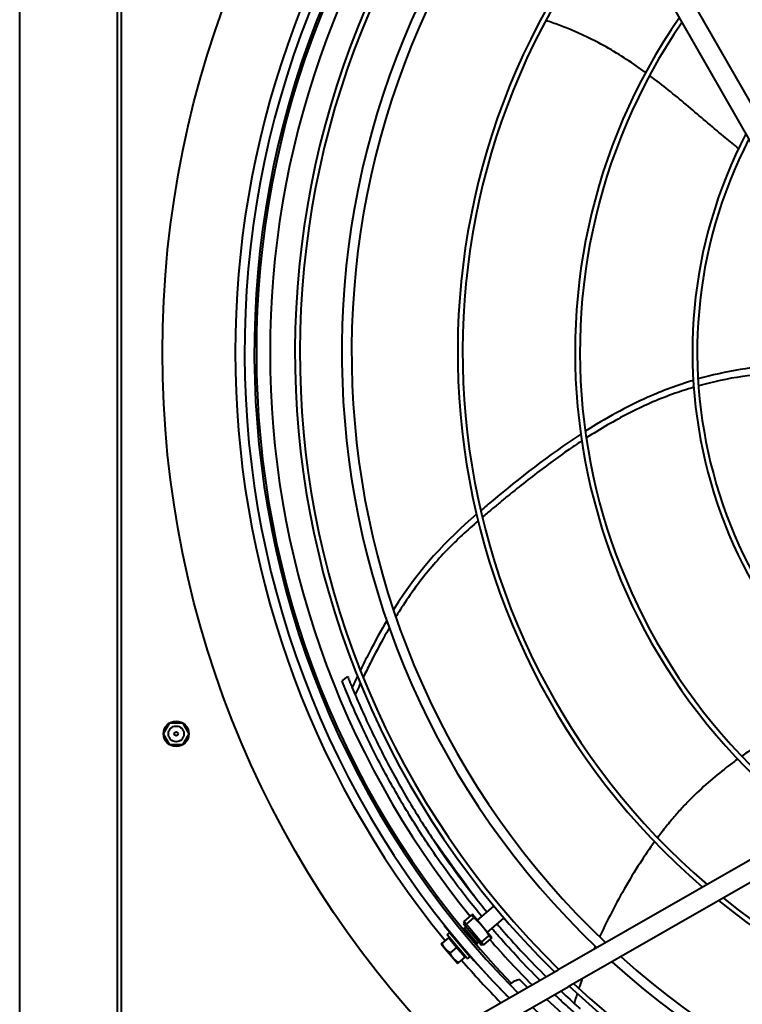
# Model space of a CAD drawing. Units: millimetres. Extents: x 357391 to 428219, y -144301 to -86441.
# Drawn here: x 383439 to 383808, y -115722 to -115219 of the extents above; entities that cross this region are included whole.
import ezdxf

# ---------------------------------------------------------------- set-up
doc = ezdxf.new("R2010")
doc.units = ezdxf.units.MM
doc.header["$LTSCALE"] = 0.25
doc.layers.add('Visible (ISO)', color=7, linetype='Continuous', lineweight=40)

# ---------------------------------------------------------------- blocks, each defined once
blk = doc.blocks.new('A$C5526')
at = {"layer": 'Visible (ISO)'}
for p, q in [((701.69, 2307), (3430.41, 2307)), ((2771.58, 2257), (3723.58, 2257)), ((2771.58, 2255), (3723.58, 2255)), ((3046.93, 2223.79), (3046.93, 2230.21)), ((3046.97, 2230.29), (3052.54, 2233.5)), ((3052.62, 2233.5), (3058.19, 2230.29)), ((3058.23, 2230.21), (3058.23, 2223.79)), ((3052.54, 2220.5), (3046.97, 2223.71)), ((3058.19, 2223.71), (3052.62, 2220.5)), ((3079.72, 2142.21), (3081.84, 2139.29)), ((2937.59, 2078.09), (2949.83, 2088.39)), ((2942.79, 2089.39), (2937.81, 2085.2)), ((2945.27, 2091.48), (2942.79, 2089.39)), ((2948.36, 2087.81), (2945.65, 2091.04)), ((2949.83, 2088.39), (2950.86, 2087.17)), ((2954.69, 2090.03), (2954.88, 2089.79)), ((2902.21, 2083.7), (2932.02, 2031.63)), ((2937.81, 2085.2), (2935.33, 2083.11)), ((2938.42, 2079.44), (2943.39, 2083.62)), ((2938.62, 2076.87), (2950.86, 2087.17)), ((2943.39, 2083.62), (2940.67, 2086.85)), ((2943.39, 2083.62), (2948.36, 2087.81)), ((2947.94, 2084.43), (2947.8, 2084.59)), ((2893.53, 2078.73), (2923.34, 2026.66)), ((2938.42, 2079.44), (2935.7, 2082.67)), ((2937.59, 2078.09), (2938.62, 2076.87)), ((2941.86, 2079.23), (2941.68, 2079.44)), ((2945.39, 2073.08), (2953.36, 2079.79)), ((2954.56, 2079.24), (2945.72, 2071.8)), ((2955.4, 2078.64), (2946.18, 2070.87)), ((2952.47, 2079.04), (2952.29, 2079.25)), ((2953.9, 2078.68), (2953.36, 2079.79)), ((2955.62, 2080.12), (2954.56, 2079.24)), ((2955.4, 2078.64), (2954.56, 2079.24)), ((2956.73, 2079.75), (2955.4, 2078.64)), ((2955.4, 2078.64), (2958.61, 2074.82)), ((2956.73, 2079.75), (2955.62, 2080.12)), ((2956.73, 2079.75), (2959.93, 2075.94)), ((2946.39, 2072.36), (2945.39, 2073.08)), ((2946.35, 2073.89), (2946.17, 2074.11)), ((2954.33, 2070.55), (2960.27, 2075.54)), ((2964.28, 2065), (2957.43, 2073.15)), ((2945.72, 2071.8), (2944.67, 2070.92)), ((2944.85, 2069.76), (2944.67, 2070.92)), ((2946.18, 2070.87), (2944.85, 2069.76)), ((2944.85, 2069.76), (2948.06, 2065.95)), ((2946.18, 2070.87), (2945.72, 2071.8)), ((2946.18, 2070.87), (2949.38, 2067.06)), ((2948.39, 2065.55), (2954.33, 2070.55)), ((2958.16, 2059.85), (2951.3, 2068)), ((2964.03, 2064.79), (2964.28, 2065)), ((2919.47, 2058.65), (2917.61, 2056.8)), ((2958.41, 2060.06), (2958.16, 2059.85)), ((2923.02, 2047.35), (2926.89, 2051.23)), ((3281.95, 1891.48), (3552.24, 2046.24)), ((3286.92, 1882.8), (3557.21, 2037.56)), ((3086.78, 1761.34), (2932.02, 2031.63)), ((3078.1, 1756.37), (2923.34, 2026.66))]:
    blk.add_line(p, q, dxfattribs=at)
for centre, radius in [((3247.58, 1722), 512), ((3052.58, 2227), 6.5), ((3052.58, 2227), 4), ((3052.58, 2227), 1)]:
    blk.add_circle(centre, radius, dxfattribs=at)
for centre, radius, start, end in [((3247.58, 1722), 474.8, 50.7144, 129.2856), ((3247.58, 1722), 470.05, 45.8493, 134.5848), ((3247.58, 1722), 465.05, 46.0267, 134.7475), ((3247.58, 1722), 464, 46.0642, 134.018), ((3247.58, 1722), 457, 50.8971, 129.1029), ((3247.58, 1722), 444.26, 46.8086, 135.4646), ((3247.58, 1722), 441.76, 46.9078, 135.5556), ((3247.58, 1722), 420.31, 47.8107, 136.3829), ((3247.58, 1722), 415.31, 48.0352, 136.5885), ((3285.69, 1683.81), 524, 129.1745, 134.3294), ((2948.49, 2087.26), 0.5, 130.07, 220.07), ((3247.58, 1722), 474.8, 130.8544, 134.4334), ((2938.93, 2079.22), 0.5, 40.07, 130.07), ((3247.58, 1722), 361.06, 50.8974, 139.2058), ((3247.58, 1722), 358.56, 51.0516, 139.3466), ((3247.58, 1722), 457, 131.0488, 135.0171), ((2918.91, 2050.67), 8, 85.5166, 86.0145), ((2918.91, 2050.67), 8, 3.9855, 46.2026), ((3247.58, 1722), 465.05, 136.0267, 224.7475), ((3247.58, 1722), 457, 136.3206, 138.9512), ((3247.58, 1722), 444.26, 136.8086, 225.4646), ((3247.58, 1722), 441.76, 136.9078, 225.5556), ((3247.58, 1722), 301.06, 55.3765, 143.2843), ((3247.58, 1722), 298.56, 55.6064, 143.493), ((3247.58, 1722), 420.31, 137.8107, 226.3829), ((3247.58, 1722), 415.31, 138.0352, 226.5885), ((3247.58, 1722), 241.06, 62.4294, 149.649), ((3247.58, 1722), 238.56, 62.8147, 149.9942), ((3247.58, 1722), 361.06, 140.8974, 229.2058), ((3247.58, 1722), 358.56, 141.0516, 229.3466)]:
    blk.add_arc(centre, radius, start, end, dxfattribs=at)
for points, knots in [([(2959.37, 2070.84), (2962.25, 2073.22), (2965.13, 2075.54), (2972.41, 2081.26), (2976.87, 2084.63), (2985.96, 2091.24), (2990.51, 2094.43), (3002.09, 2102.21), (3009.07, 2106.62), (3023.22, 2115.05), (3030.11, 2118.91), (3045.03, 2126.72), (3052.39, 2130.34), (3064.12, 2135.66), (3067.81, 2137.27), (3072.06, 2139.08), (3073.66, 2139.74), (3076, 2140.71), (3076.76, 2141.02), (3078.28, 2141.64), (3079.02, 2141.94), (3079.72, 2142.21)], [-12.238788, -12.238788, -12.238788, -12.238788, -11.290981, -11.290981, -9.837138, -9.837138, -8.369132, -8.369132, -6.202381, -6.202381, -3.995824, -3.995824, -1.932796, -1.932796, -1.033802, -1.033802, -0.52391, -0.52391, -0.270524, -0.270524, -0.000001, -0.000001, -0.000001, -0.000001]), ([(3081.84, 2139.29), (3081.13, 2139.01), (3080.38, 2138.71), (3078.82, 2138.08), (3078.04, 2137.76), (3075.65, 2136.78), (3074.02, 2136.1), (3069.91, 2134.36), (3066.63, 2132.94), (3055.84, 2128.09), (3048.83, 2124.69), (3033.3, 2116.69), (3025.91, 2112.58), (3010.85, 2103.61), (3003.94, 2099.24), (2992.46, 2091.52), (2987.95, 2088.36), (2978.93, 2081.8), (2974.5, 2078.45), (2967.3, 2072.79), (2964.46, 2070.51), (2961.62, 2068.16)], [0.000001, 0.000001, 0.000001, 0.000001, 0.275743, 0.275743, 0.533996, 0.533996, 1.054606, 1.054606, 1.894572, 1.894572, 4.054996, 4.054996, 6.947907, 6.947907, 9.42173, 9.42173, 11.100675, 11.100675, 12.765701, 12.765701, 13.843437, 13.843437, 13.843437, 13.843437]), ([(3078.38, 2132.78), (3078.06, 2132.93), (3076.44, 2133.69), (3074.5, 2134.59), (3072.86, 2135.35), (3072.56, 2135.48)], [0.98671422, 0.98671422, 0.98671422, 0.98671422, 0.98894657, 0.99803388, 1, 1, 1, 1]), ([(3106.77, 2118.02), (3106.54, 2118.15), (3101.99, 2120.79), (3094.97, 2124.6), (3086.3, 2128.96), (3082.63, 2130.75), (3081.43, 2131.33)], [0.9105069, 0.9105069, 0.9105069, 0.9105069, 0.91268211, 0.95259733, 0.97077195, 0.97947761, 0.97947761, 0.97947761, 0.97947761]), ([(3110.42, 2119.3), (3105.31, 2122.33), (3097.26, 2126.78), (3088.11, 2131.37), (3085.14, 2132.82)], [0.90953032, 0.90953032, 0.90953032, 0.90953032, 0.95747499, 0.97915747, 0.97915747, 0.97915747, 0.97915747]), ([(3161.41, 2072.62), (3159, 2075.4), (3154.12, 2080.88), (3146.48, 2088.71), (3135.39, 2098.82), (3124.08, 2107.31), (3114.38, 2113.45), (3112.38, 2114.68)], [0.6743554, 0.6743554, 0.6743554, 0.6743554, 0.7131061, 0.7530213, 0.7929365, 0.8727669, 0.8926054, 0.8926054, 0.8926054, 0.8926054]), ([(2999.79, 2096.43), (2998.89, 2095.78), (2993.6, 2091.94), (2983.82, 2084.84), (2974.37, 2078.01), (2969.4, 2074.41), (2968.95, 2074.08)], [0, 0, 0, 0, 0.088539, 0.522661, 0.956783, 1, 1, 1, 1]), ([(2945.32, 2073.22), (2945.33, 2073.24), (2945.34, 2073.25), (2945.35, 2073.26), (2945.36, 2073.28), (2945.37, 2073.29), (2945.39, 2073.31), (2945.4, 2073.33), (2945.42, 2073.35), (2945.43, 2073.37), (2945.45, 2073.39), (2945.47, 2073.41), (2945.49, 2073.43), (2945.51, 2073.45), (2945.54, 2073.48), (2945.56, 2073.51), (2945.59, 2073.53), (2945.61, 2073.56), (2945.64, 2073.59), (2945.67, 2073.62), (2945.7, 2073.65), (2945.73, 2073.68), (2945.76, 2073.71), (2945.8, 2073.75), (2945.83, 2073.78), (2945.87, 2073.81), (2945.9, 2073.85), (2945.94, 2073.89), (2945.98, 2073.92), (2946.02, 2073.96), (2946.06, 2074), (2946.1, 2074.04), (2946.14, 2074.08), (2946.19, 2074.13), (2946.23, 2074.17), (2946.28, 2074.21), (2946.33, 2074.25), (2946.37, 2074.3), (2946.42, 2074.34), (2946.47, 2074.39), (2946.52, 2074.44), (2946.57, 2074.48), (2946.63, 2074.53), (2946.68, 2074.58), (2946.73, 2074.63), (2946.79, 2074.68), (2946.84, 2074.73), (2946.9, 2074.78), (2946.96, 2074.83), (2947.01, 2074.88), (2947.07, 2074.94), (2947.13, 2074.99), (2947.19, 2075.04), (2947.25, 2075.1), (2947.31, 2075.15), (2947.37, 2075.21), (2947.44, 2075.26), (2947.5, 2075.32), (2947.56, 2075.37), (2947.63, 2075.43), (2947.69, 2075.49), (2947.76, 2075.54), (2947.82, 2075.6), (2947.89, 2075.66), (2947.95, 2075.72), (2948.02, 2075.77), (2948.09, 2075.83), (2948.16, 2075.89), (2948.22, 2075.95), (2948.29, 2076.01), (2948.36, 2076.07), (2948.43, 2076.13), (2948.5, 2076.19), (2948.57, 2076.25), (2948.64, 2076.31), (2948.71, 2076.37), (2948.78, 2076.43), (2948.85, 2076.49), (2948.92, 2076.54), (2948.99, 2076.6), (2949.06, 2076.66), (2949.13, 2076.72), (2949.2, 2076.78), (2949.27, 2076.84), (2949.34, 2076.9), (2949.41, 2076.96), (2949.49, 2077.02), (2949.56, 2077.08), (2949.63, 2077.14), (2949.7, 2077.2), (2949.77, 2077.26), (2949.84, 2077.31), (2949.91, 2077.37), (2949.98, 2077.43), (2950.05, 2077.49), (2950.12, 2077.54), (2950.19, 2077.6), (2950.26, 2077.66), (2950.32, 2077.71), (2950.39, 2077.77), (2950.46, 2077.82), (2950.53, 2077.88), (2950.6, 2077.93), (2950.66, 2077.99), (2950.73, 2078.04), (2950.8, 2078.09), (2950.86, 2078.14), (2950.93, 2078.2), (2950.99, 2078.25), (2951.06, 2078.3), (2951.12, 2078.35), (2951.18, 2078.4), (2951.24, 2078.45), (2951.31, 2078.5), (2951.37, 2078.54), (2951.43, 2078.59), (2951.49, 2078.64), (2951.55, 2078.68), (2951.6, 2078.73), (2951.66, 2078.77), (2951.72, 2078.82), (2951.78, 2078.86), (2951.83, 2078.9), (2951.89, 2078.94), (2951.94, 2078.99), (2951.99, 2079.03), (2952.04, 2079.06), (2952.1, 2079.1), (2952.15, 2079.14), (2952.19, 2079.18), (2952.24, 2079.21), (2952.29, 2079.25), (2952.34, 2079.28), (2952.38, 2079.32), (2952.43, 2079.35), (2952.47, 2079.38), (2952.51, 2079.41), (2952.56, 2079.44), (2952.6, 2079.47), (2952.64, 2079.5), (2952.67, 2079.53), (2952.71, 2079.55), (2952.75, 2079.58), (2952.78, 2079.6), (2952.82, 2079.63), (2952.85, 2079.65), (2952.88, 2079.67), (2952.91, 2079.69), (2952.94, 2079.71), (2952.97, 2079.73), (2953, 2079.75), (2953.02, 2079.76), (2953.05, 2079.78), (2953.07, 2079.79), (2953.09, 2079.81), (2953.12, 2079.82), (2953.14, 2079.83), (2953.15, 2079.84), (2953.17, 2079.85), (2953.19, 2079.86), (2953.2, 2079.87), (2953.22, 2079.87), (2953.23, 2079.88)], [0, 0, 0, 0, 0.018519, 0.018519, 0.018519, 0.037037, 0.037037, 0.037037, 0.055556, 0.055556, 0.055556, 0.074074, 0.074074, 0.074074, 0.092593, 0.092593, 0.092593, 0.111111, 0.111111, 0.111111, 0.12963, 0.12963, 0.12963, 0.148148, 0.148148, 0.148148, 0.166667, 0.166667, 0.166667, 0.185185, 0.185185, 0.185185, 0.203704, 0.203704, 0.203704, 0.222222, 0.222222, 0.222222, 0.240741, 0.240741, 0.240741, 0.259259, 0.259259, 0.259259, 0.277778, 0.277778, 0.277778, 0.296296, 0.296296, 0.296296, 0.314815, 0.314815, 0.314815, 0.333333, 0.333333, 0.333333, 0.351852, 0.351852, 0.351852, 0.37037, 0.37037, 0.37037, 0.388889, 0.388889, 0.388889, 0.407407, 0.407407, 0.407407, 0.425926, 0.425926, 0.425926, 0.444444, 0.444444, 0.444444, 0.462963, 0.462963, 0.462963, 0.481481, 0.481481, 0.481481, 0.5, 0.5, 0.5, 0.518519, 0.518519, 0.518519, 0.537037, 0.537037, 0.537037, 0.555556, 0.555556, 0.555556, 0.574074, 0.574074, 0.574074, 0.592593, 0.592593, 0.592593, 0.611111, 0.611111, 0.611111, 0.62963, 0.62963, 0.62963, 0.648148, 0.648148, 0.648148, 0.666667, 0.666667, 0.666667, 0.685185, 0.685185, 0.685185, 0.703704, 0.703704, 0.703704, 0.722222, 0.722222, 0.722222, 0.740741, 0.740741, 0.740741, 0.759259, 0.759259, 0.759259, 0.777778, 0.777778, 0.777778, 0.796296, 0.796296, 0.796296, 0.814815, 0.814815, 0.814815, 0.833333, 0.833333, 0.833333, 0.851852, 0.851852, 0.851852, 0.87037, 0.87037, 0.87037, 0.888889, 0.888889, 0.888889, 0.907407, 0.907407, 0.907407, 0.925926, 0.925926, 0.925926, 0.944444, 0.944444, 0.944444, 0.962963, 0.962963, 0.962963, 0.981481, 0.981481, 0.981481, 1, 1, 1, 1]), ([(2953.23, 2079.88), (2953.25, 2079.89), (2953.27, 2079.89), (2953.28, 2079.88), (2953.29, 2079.88), (2953.29, 2079.88)], [0.13637841, 0.13637841, 0.13637841, 0.13637841, 0.1915592, 0.1915592, 0.20475705, 0.20475705, 0.20475705, 0.20475705]), ([(2953.29, 2079.88), (2953.29, 2079.87), (2953.3, 2079.86), (2953.29, 2079.83), (2953.28, 2079.79), (2953.26, 2079.74), (2953.25, 2079.71), (2953.24, 2079.69)], [0, 0, 0, 0, 0.01666667, 0.03333333, 0.05, 0.06666667, 0.07855485, 0.07855485, 0.07855485, 0.07855485]), ([(2945.51, 2073.18), (2945.49, 2073.18), (2945.45, 2073.17), (2945.4, 2073.16), (2945.36, 2073.15), (2945.33, 2073.16), (2945.32, 2073.16), (2945.31, 2073.17)], [0.92144514, 0.92144514, 0.92144514, 0.92144514, 0.93333333, 0.95, 0.96666667, 0.98333333, 1, 1, 1, 1]), ([(3202.28, 2019.63), (3200.65, 2022.11), (3196.73, 2027.91), (3190.36, 2036.77), (3183.23, 2046.12), (3177.3, 2053.56), (3172.61, 2059.3), (3169.01, 2063.65), (3165.91, 2067.37), (3163.95, 2069.67), (3163.25, 2070.5)], [0.4633176, 0.4633176, 0.4633176, 0.4633176, 0.4896066, 0.5255239, 0.5614411, 0.5973584, 0.615317, 0.6332756, 0.6532332, 0.6645544, 0.6645544, 0.6645544, 0.6645544]), ([(3205.71, 2020.13), (3194.97, 2036.7), (3181.05, 2054.26), (3168.38, 2069.29), (3166.66, 2071.3)], [0.4621204, 0.4621204, 0.4621204, 0.4621204, 0.6365182, 0.6642212, 0.6642212, 0.6642212, 0.6642212]), ([(2926.66, 2041), (2930.4, 2044.76), (2934.26, 2048.52), (2941.69, 2055.48), (2945.4, 2058.85), (2950.53, 2063.35), (2951.89, 2064.53), (2953.25, 2065.69)], [-15.858571, -15.858571, -15.858571, -15.858571, -14.581054, -14.581054, -13.351508, -13.351508, -12.907986, -12.907986, -12.907986, -12.907986]), ([(2955.5, 2063.01), (2954.14, 2061.85), (2952.79, 2060.68), (2947.68, 2056.19), (2943.99, 2052.85), (2936.43, 2045.75), (2932.37, 2041.8), (2928.46, 2037.85)], [14.615773, 14.615773, 14.615773, 14.615773, 15.127677, 15.127677, 16.53812, 16.53812, 18.076727, 18.076727, 18.076727, 18.076727]), ([(3390.52, 1986.96), (3391.67, 1988.55), (3395.1, 1993.38), (3400.57, 2001.76), (3405.63, 2010.73), (3409.38, 2018.32), (3412.12, 2024.47), (3414.72, 2031), (3416.36, 2035.64), (3417.13, 2037.93)], [0.5333183, 0.5333183, 0.5333183, 0.5333183, 0.5524239, 0.5908543, 0.6292848, 0.6485, 0.6677152, 0.6890693, 0.7094343, 0.7094343, 0.7094343, 0.7094343]), ([(2910.09, 2023.43), (2910.09, 2023.43), (2910.09, 2023.43), (2910.1, 2023.44), (2910.13, 2023.47), (2910.28, 2023.63), (2910.44, 2023.81), (2911.04, 2024.48), (2911.58, 2025.08), (2913.19, 2026.87), (2914.45, 2028.24), (2916.91, 2030.89), (2918.14, 2032.2), (2919.4, 2033.54)], [-18.284598, -18.284598, -18.284598, -18.284598, -18.268172, -18.268172, -18.160176, -18.160176, -17.977565, -17.977565, -17.67358, -17.67358, -17.180513, -17.180513, -16.710762, -16.710762, -16.710762, -16.710762]), ([(2921.22, 2030.37), (2920.1, 2029.18), (2918.99, 2027.99), (2916.59, 2025.4), (2915.34, 2024.03), (2913.73, 2022.24), (2913.18, 2021.63), (2912.56, 2020.93), (2912.39, 2020.75), (2912.24, 2020.57), (2912.21, 2020.54), (2912.2, 2020.53), (2912.2, 2020.53), (2912.2, 2020.53)], [19.056916, 19.056916, 19.056916, 19.056916, 19.531177, 19.531177, 20.102845, 20.102845, 20.459661, 20.459661, 20.677119, 20.677119, 20.805709, 20.805709, 20.826586, 20.826586, 20.826586, 20.826586]), ([(2927.51, 2019.39), (2925.87, 2019.98), (2924.2, 2020.57), (2922.58, 2021.11), (2922.5, 2021.13)], [0.94818921, 0.94818921, 0.94818921, 0.94818921, 0.9666723, 0.96755498, 0.96755498, 0.96755498, 0.96755498]), ([(3233.21, 1962.63), (3230.83, 1970.56), (3223.69, 1989.68), (3213.68, 2007.64), (3207.2, 2017.81)], [0.2754256, 0.2754256, 0.2754256, 0.2754256, 0.347709, 0.4540182, 0.4540182, 0.4540182, 0.4540182]), ([(3229.71, 1962.39), (3228.63, 1966.06), (3226.15, 1973.57), (3221.69, 1984.67), (3216.4, 1995.74), (3210.42, 2006.65), (3206.06, 2013.76), (3203.77, 2017.32)], [0.2762125, 0.2762125, 0.2762125, 0.2762125, 0.3099037, 0.3459377, 0.3818549, 0.4177721, 0.4552205, 0.4552205, 0.4552205, 0.4552205]), ([(2997.46, 1982.38), (2993.92, 1984.95), (2986, 1990.34), (2973.3, 1998.04), (2960.56, 2004.92), (2952.46, 2008.85), (2948.86, 2010.52)], [0.7165392, 0.7165392, 0.7165392, 0.7165392, 0.7531315, 0.7958397, 0.8385478, 0.8739844, 0.8739844, 0.8739844, 0.8739844]), ([(3351.65, 1939.43), (3353.46, 1941.68), (3357.78, 1946.96), (3364.68, 1955.12), (3374.79, 1966.98), (3382.94, 1976.83), (3388.34, 1984.01), (3389.02, 1984.93)], [0.3323629, 0.3323629, 0.3323629, 0.3323629, 0.3602717, 0.3987021, 0.4371325, 0.5139934, 0.5251069, 0.5251069, 0.5251069, 0.5251069]), ([(3039.76, 1939.82), (3038.61, 1941.4), (3035.07, 1946.16), (3028.78, 1953.95), (3021.82, 1961.54), (3015.76, 1967.44), (3010.76, 1971.95), (3005.35, 1976.45), (3001.45, 1979.44), (2999.51, 1980.88)], [0.5333183, 0.5333183, 0.5333183, 0.5333183, 0.5524239, 0.5908543, 0.6292848, 0.6485, 0.6677152, 0.6890693, 0.7094343, 0.7094343, 0.7094343, 0.7094343]), ([(3237.15, 1916.03), (3236.9, 1923.32), (3235.53, 1938.29), (3232.47, 1952.61), (3230.42, 1959.94)], [0.1407899, 0.1407899, 0.1407899, 0.1407899, 0.2018017, 0.2687186, 0.2687186, 0.2687186, 0.2687186]), ([(3072.95, 1888.17), (3071.37, 1890.58), (3067.68, 1896.32), (3062.05, 1905.41), (3053.9, 1918.69), (3047.05, 1929.48), (3041.89, 1936.84), (3041.23, 1937.77)], [0.3323629, 0.3323629, 0.3323629, 0.3323629, 0.3602717, 0.3987021, 0.4371325, 0.5139934, 0.5251069, 0.5251069, 0.5251069, 0.5251069])]:
    blk.add_open_spline(points, degree=3, knots=knots, dxfattribs=at)
for points in [[(3082.09, 2134.29), (3080.2, 2135.2), (3078.26, 2136.11), (3076.27, 2137.03)], [(3164.81, 2073.44), (3151.26, 2089.06), (3137.74, 2102.25), (3115.98, 2115.9)], [(2940.67, 2086.85), (2940.72, 2086.93), (2940.82, 2087.09), (2940.97, 2087.31), (2941.12, 2087.53), (2941.27, 2087.74), (2941.42, 2087.95), (2941.58, 2088.15), (2941.74, 2088.34), (2941.9, 2088.53), (2942.07, 2088.71), (2942.24, 2088.89), (2942.42, 2089.06), (2942.6, 2089.23), (2942.72, 2089.34), (2942.79, 2089.39)], [(2942.79, 2089.39), (2942.85, 2089.44), (2942.98, 2089.55), (2943.17, 2089.7), (2943.37, 2089.84), (2943.58, 2089.98), (2943.79, 2090.12), (2944, 2090.25), (2944.22, 2090.37), (2944.44, 2090.49), (2944.67, 2090.61), (2944.91, 2090.72), (2945.15, 2090.83), (2945.39, 2090.93), (2945.56, 2091), (2945.65, 2091.04)], [(2945.65, 2091.04), (2945.63, 2091.06), (2945.59, 2091.1), (2945.54, 2091.16), (2945.5, 2091.22), (2945.45, 2091.27), (2945.42, 2091.31), (2945.38, 2091.35), (2945.35, 2091.38), (2945.33, 2091.41), (2945.31, 2091.44), (2945.29, 2091.46), (2945.28, 2091.47), (2945.28, 2091.48), (2945.27, 2091.48), (2945.27, 2091.48)], [(2935.33, 2083.11), (2935.33, 2083.11), (2935.33, 2083.11), (2935.33, 2083.1), (2935.35, 2083.09), (2935.36, 2083.07), (2935.38, 2083.04), (2935.41, 2083.01), (2935.44, 2082.98), (2935.47, 2082.94), (2935.51, 2082.9), (2935.55, 2082.85), (2935.59, 2082.79), (2935.64, 2082.73), (2935.68, 2082.69), (2935.7, 2082.67)], [(2935.7, 2082.67), (2935.75, 2082.75), (2935.85, 2082.9), (2935.99, 2083.13), (2936.14, 2083.35), (2936.29, 2083.56), (2936.45, 2083.76), (2936.6, 2083.96), (2936.76, 2084.16), (2936.93, 2084.34), (2937.09, 2084.53), (2937.27, 2084.7), (2937.44, 2084.88), (2937.63, 2085.04), (2937.75, 2085.15), (2937.81, 2085.2)], [(2937.81, 2085.2), (2937.88, 2085.26), (2938, 2085.36), (2938.2, 2085.51), (2938.4, 2085.66), (2938.61, 2085.8), (2938.81, 2085.93), (2939.03, 2086.06), (2939.25, 2086.19), (2939.47, 2086.31), (2939.7, 2086.42), (2939.93, 2086.53), (2940.17, 2086.64), (2940.42, 2086.75), (2940.59, 2086.82), (2940.67, 2086.85)], [(2945.31, 2073.17), (2945.3, 2073.18), (2945.31, 2073.2), (2945.32, 2073.22)], [(2958.61, 2074.82), (2958.52, 2074.72), (2958.33, 2074.51), (2958.07, 2074.21), (2957.8, 2073.92), (2957.54, 2073.64), (2957.28, 2073.36), (2957.02, 2073.09), (2956.77, 2072.82), (2956.51, 2072.56), (2956.25, 2072.29), (2955.98, 2072.04), (2955.71, 2071.78), (2955.44, 2071.53), (2955.17, 2071.28), (2954.89, 2071.03), (2954.61, 2070.79), (2954.42, 2070.63), (2954.33, 2070.55)], [(2958.61, 2074.82), (2958.68, 2074.88), (2958.84, 2075), (2959.06, 2075.18), (2959.28, 2075.37), (2959.5, 2075.55), (2959.72, 2075.74), (2959.86, 2075.87), (2959.93, 2075.94)], [(2960.27, 2075.54), (2960.27, 2075.54), (2960.27, 2075.54), (2960.26, 2075.55), (2960.25, 2075.56), (2960.24, 2075.57), (2960.23, 2075.58), (2960.22, 2075.6), (2960.2, 2075.62), (2960.18, 2075.65), (2960.16, 2075.67), (2960.13, 2075.7), (2960.11, 2075.73), (2960.08, 2075.77), (2960.04, 2075.81), (2960.01, 2075.85), (2959.97, 2075.89), (2959.95, 2075.92), (2959.93, 2075.94)], [(2954.33, 2070.55), (2954.23, 2070.47), (2954.04, 2070.31), (2953.75, 2070.07), (2953.46, 2069.84), (2953.17, 2069.61), (2952.87, 2069.39), (2952.58, 2069.17), (2952.28, 2068.96), (2951.98, 2068.74), (2951.67, 2068.53), (2951.36, 2068.32), (2951.05, 2068.12), (2950.73, 2067.91), (2950.41, 2067.7), (2950.08, 2067.49), (2949.74, 2067.28), (2949.5, 2067.13), (2949.38, 2067.06)], [(2949.38, 2067.06), (2949.33, 2067.01), (2949.22, 2066.92), (2949.06, 2066.77), (2948.9, 2066.63), (2948.73, 2066.49), (2948.57, 2066.35), (2948.4, 2066.21), (2948.23, 2066.08), (2948.11, 2065.99), (2948.06, 2065.95)], [(2948.06, 2065.95), (2948.07, 2065.93), (2948.1, 2065.9), (2948.13, 2065.86), (2948.17, 2065.81), (2948.2, 2065.78), (2948.23, 2065.74), (2948.26, 2065.71), (2948.28, 2065.68), (2948.3, 2065.65), (2948.32, 2065.63), (2948.34, 2065.61), (2948.36, 2065.59), (2948.37, 2065.58), (2948.38, 2065.56), (2948.39, 2065.56), (2948.39, 2065.55), (2948.39, 2065.55), (2948.39, 2065.55)], [(2919.89, 2021.98), (2918.13, 2022.53), (2916.45, 2023.03), (2914.84, 2023.47)], [(2944.03, 2012.71), (2943.5, 2012.94), (2942.98, 2013.17), (2942.46, 2013.4)], [(3241.04, 1916.2), (3240.36, 1931.53), (3237.93, 1946.16), (3233.93, 1960.17)]]:
    blk.add_open_spline(points, degree=3, dxfattribs=at)

msp = doc.modelspace()

# ---------------------------------------------------------------- block references
at = {"color": 4, "rotation": 89.9999999999999}
msp.add_blockref('A$C5526', (385745.79, -118636.395), dxfattribs=at)

doc.saveas('drawing.dxf')
